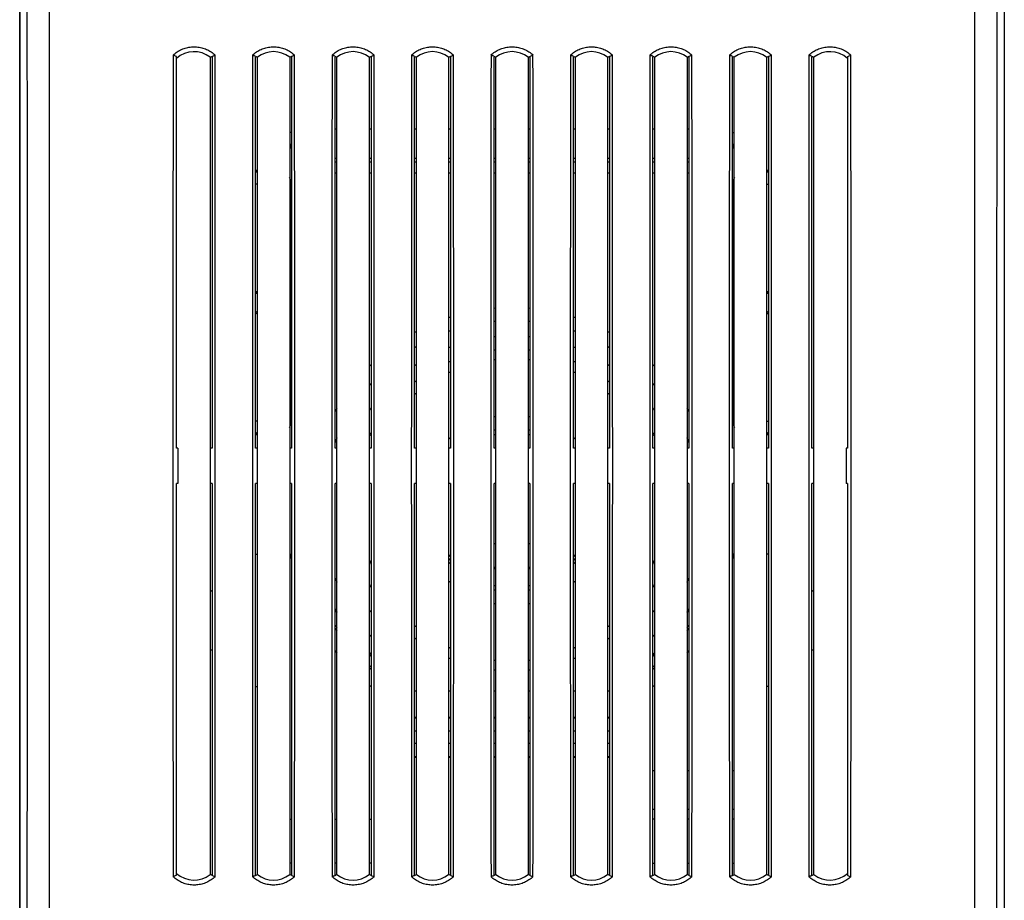
# Model space of a CAD drawing. Units: millimetres. Extents: x -80.7 to 11.2, y -24.5 to 46.9.
# Drawn here: x -11.2 to 11.2, y -9.8 to 10.1 of the extents above; entities that cross this region are included whole.
import ezdxf

# ---------------------------------------------------------------- set-up
doc = ezdxf.new("R2010")
doc.units = ezdxf.units.MM
doc.header["$LTSCALE"] = 30.734
doc.layers.get('0').update_dxf_attribs({"linetype": 'CONTINUOUS'})
for name, color, linetype in [('21814370', 7, 'CONTINUOUS'), ('COPY-PUBBLISH', 7, 'CONTINUOUS'), ('DRAFT', 7, 'CONTINUOUS'), ('RACCORDO', 7, 'CONTINUOUS'), ('SMUSSO', 7, 'CONTINUOUS')]:
    doc.layers.add(name, color=color, linetype=linetype)

msp = doc.modelspace()

# ---------------------------------------------------------------- linework, layer by layer
at = {"color": 250, "linetype": 'CONTINUOUS'}
for p, q in [((-3.965, 7.628), (-4.007, 7.628)), ((-3.193, 7.628), (-3.235, 7.628)), ((-2.165, 7.628), (-2.207, 7.628)), ((-1.393, 7.628), (-1.435, 7.628)), ((-0.365, 7.628), (-0.407, 7.628)), ((0.407, 7.628), (0.365, 7.628)), ((1.435, 7.628), (1.393, 7.628)), ((2.207, 7.628), (2.165, 7.628)), ((3.235, 7.628), (3.193, 7.628)), ((4.007, 7.628), (3.965, 7.628)), ((-4.993, 7.555), (-5.035, 7.555)), ((4.993, 7.555), (5.035, 7.555)), ((-3.965, 6.963), (-4.007, 6.963)), ((-3.193, 6.963), (-3.235, 6.963)), ((-2.165, 6.963), (-2.207, 6.963)), ((-1.393, 6.963), (-1.435, 6.963)), ((-0.365, 6.963), (-0.407, 6.963)), ((0.407, 6.963), (0.365, 6.963)), ((1.435, 6.963), (1.393, 6.963)), ((2.207, 6.963), (2.165, 6.963)), ((3.235, 6.963), (3.193, 6.963)), ((4.007, 6.963), (3.965, 6.963)), ((-4.007, 6.889), (-3.965, 6.889)), ((-3.235, 6.889), (-3.193, 6.889)), ((-2.207, 6.889), (-2.165, 6.889)), ((-1.435, 6.889), (-1.393, 6.889)), ((-0.407, 6.889), (-0.365, 6.889)), ((0.365, 6.889), (0.407, 6.889)), ((1.393, 6.889), (1.435, 6.889)), ((2.165, 6.889), (2.207, 6.889)), ((3.193, 6.889), (3.235, 6.889)), ((3.965, 6.889), (4.007, 6.889)), ((-4.007, 6.639), (-3.965, 6.639)), ((-3.235, 6.639), (-3.193, 6.639)), ((-2.207, 6.639), (-2.165, 6.639)), ((-1.435, 6.639), (-1.393, 6.639)), ((-0.407, 6.639), (-0.365, 6.639)), ((0.365, 6.639), (0.407, 6.639)), ((1.393, 6.639), (1.435, 6.639)), ((2.165, 6.639), (2.207, 6.639)), ((3.193, 6.639), (3.235, 6.639)), ((3.965, 6.639), (4.007, 6.639)), ((3.235, -7.781), (3.193, -7.781)), ((4.007, -7.781), (3.965, -7.781)), ((5.035, -7.781), (4.993, -7.781))]:
    msp.add_line(p, q, dxfattribs=at)
at = {"color": 7, "linetype": 'CONTINUOUS'}
for p, q in [((-5.807, -5), (-5.765, -5)), ((5.807, -5), (5.765, -5)), ((3.235, -6.91), (3.193, -6.91)), ((4.007, -6.91), (3.965, -6.91)), ((5.035, -6.91), (4.993, -6.91))]:
    msp.add_line(p, q, dxfattribs=at)
at = {"color": 250, "linetype": 'CONTINUOUS'}
for points in [[(-5.035, 7.318), (-5.018, 7.252), (-4.996, 7.186), (-4.993, 7.18)], [(4.993, 7.181), (4.996, 7.186), (5.019, 7.253), (5.035, 7.319)]]:
    msp.add_lwpolyline(points, dxfattribs=at)
at = {"color": 7, "linetype": 'CONTINUOUS'}
for radius, start, end in [(1.75, 102.0333, 103.443), (1.75, 76.557, 77.9667), (1.75, 214.8617, 217.2188), (1.75, 322.7812, 325.1383), (1.382, 252.8783, 254.6949), (1.382, 285.3051, 287.1217), (1.75, 256.557, 257.9667), (1.75, 282.0333, 283.443)]:
    msp.add_arc((0, -1), radius, start, end, dxfattribs=at)
at = {"layer": '21814370', "color": 7, "linetype": 'CONTINUOUS'}
for p, q in [((-11.15, -17.672), (-11.15, 17.672)), ((11.15, 17.672), (11.15, -17.672))]:
    msp.add_line(p, q, dxfattribs=at)
at = {"layer": '21814370', "color": 250, "linetype": 'CONTINUOUS'}
for radius, start, end in [(5.118, 191.2691, 192.638), (5.118, 347.362, 348.7309), (4.779, 213.0257, 213.9359), (4.818, 213.7252, 214.6136), (4.779, 326.0641, 326.9743), (4.818, 325.3864, 326.2748), (5.118, 218.4695, 219.216), (5.118, 320.784, 321.5305), (4.779, 227.3901, 228.0677), (4.818, 227.8099, 228.4798), (4.818, 311.5202, 312.1901), (4.779, 311.9323, 312.6099), (5.118, 230.7853, 231.3901), (5.118, 308.6099, 309.2147)]:
    msp.add_arc((0, -1), radius, start, end, dxfattribs=at)
at = {"layer": 'COPY-PUBBLISH', "color": 7, "linetype": 'CONTINUOUS'}
for p, q in [((-5.807, 6.697), (-5.765, 6.697)), ((5.765, 6.697), (5.807, 6.697)), ((-5.003, 1.003), (-5.003, 6.397)), ((5.003, 6.397), (5.003, 1.003)), ((-0.365, 3.573), (-0.407, 3.569)), ((0.407, 3.569), (0.365, 3.573)), ((-1.393, 3.372), (-1.435, 3.357)), ((1.435, 3.357), (1.393, 3.372)), ((-2.165, 3.045), (-2.207, 3.022)), ((2.207, 3.022), (2.165, 3.045)), ((-3.965, 1.308), (-4.007, 1.236)), ((4.007, 1.236), (3.965, 1.308)), ((-5.765, 0.703), (-5.807, 0.703)), ((5.807, 0.703), (5.765, 0.703)), ((-5.807, -2), (-5.765, -2)), ((-5.035, -2), (-4.993, -2)), ((5.035, -2), (4.993, -2)), ((5.807, -2), (5.765, -2)), ((-4.007, -3.238), (-3.965, -3.309)), ((3.965, -3.309), (4.007, -3.238)), ((-3.235, -4.255), (-3.224, -4.266)), ((-3.225, -4.266), (-3.193, -4.296)), ((3.225, -4.266), (3.193, -4.296)), ((3.224, -4.266), (3.235, -4.255)), ((-2.165, -5.103), (-2.207, -5.103)), ((-1.393, -5.103), (-1.435, -5.103)), ((-0.365, -5.103), (-0.407, -5.103)), ((0.407, -5.103), (0.365, -5.103)), ((1.435, -5.103), (1.393, -5.103)), ((2.207, -5.103), (2.165, -5.103)), ((-2.165, -5.703), (-2.207, -5.703)), ((-2.207, -5.708), (-2.165, -5.708)), ((-1.393, -5.703), (-1.435, -5.703)), ((-1.435, -5.708), (-1.393, -5.708)), ((-0.365, -5.703), (-0.407, -5.703)), ((-0.407, -5.708), (-0.365, -5.708)), ((0.407, -5.703), (0.365, -5.703)), ((0.365, -5.708), (0.407, -5.708)), ((1.435, -5.703), (1.393, -5.703)), ((1.393, -5.708), (1.435, -5.708)), ((2.207, -5.703), (2.165, -5.703)), ((2.165, -5.708), (2.207, -5.708)), ((-2.165, -6.592), (-2.207, -6.592)), ((-2.207, -6.6), (-2.165, -6.6)), ((-1.393, -6.592), (-1.435, -6.592)), ((-1.435, -6.6), (-1.393, -6.6)), ((-0.365, -6.592), (-0.407, -6.592)), ((-0.407, -6.6), (-0.365, -6.6)), ((0.407, -6.592), (0.365, -6.592)), ((0.365, -6.6), (0.407, -6.6)), ((1.435, -6.592), (1.393, -6.592)), ((1.393, -6.6), (1.435, -6.6)), ((2.207, -6.592), (2.165, -6.592)), ((2.165, -6.6), (2.207, -6.6)), ((-5.035, -8), (-4.993, -8)), ((-4.007, -8), (-3.965, -8)), ((-3.235, -8), (-3.193, -8)), ((3.235, -8), (3.193, -8)), ((4.007, -8), (3.965, -8)), ((5.035, -8), (4.993, -8)), ((-4.993, -9), (-5.035, -9)), ((-3.965, -9), (-4.007, -9)), ((-3.193, -9), (-3.235, -9)), ((3.193, -9), (3.235, -9)), ((3.965, -9), (4.007, -9)), ((4.993, -9), (5.035, -9))]:
    msp.add_line(p, q, dxfattribs=at)
at = {"layer": 'COPY-PUBBLISH', "color": 250, "linetype": 'CONTINUOUS'}
for p, q in [((-5.765, 6.386), (-5.807, 6.386)), ((5.765, 6.386), (5.807, 6.386)), ((-5.765, 1.014), (-5.807, 1.014)), ((5.765, 1.014), (5.807, 1.014)), ((-3.193, -4.234), (-3.224, -4.266)), ((3.193, -4.234), (3.224, -4.266)), ((-2.165, -6.292), (-2.207, -6.292)), ((-1.393, -6.292), (-1.435, -6.292)), ((-0.365, -6.292), (-0.407, -6.292)), ((0.407, -6.292), (0.365, -6.292)), ((1.435, -6.292), (1.393, -6.292)), ((2.207, -6.292), (2.165, -6.292))]:
    msp.add_line(p, q, dxfattribs=at)
at = {"layer": 'COPY-PUBBLISH', "color": 7, "linetype": 'CONTINUOUS'}
for points in [[(-5.807, 6.666), (-5.799, 6.663), (-5.765, 6.646)], [(5.765, 6.646), (5.799, 6.663), (5.807, 6.666)], [(-3.193, 2.295), (-3.214, 2.276), (-3.235, 2.254)], [(3.235, 2.254), (3.214, 2.276), (3.193, 2.295)], [(-5.765, 0.754), (-5.799, 0.737), (-5.807, 0.734)], [(5.807, 0.734), (5.799, 0.737), (5.765, 0.754)], [(-3.225, -4.266), (-3.197, -4.292), (-3.193, -4.294)], [(3.193, -4.294), (3.198, -4.291), (3.225, -4.266)]]:
    msp.add_lwpolyline(points, dxfattribs=at)
at = {"layer": 'COPY-PUBBLISH', "color": 250, "linetype": 'CONTINUOUS'}
for radius, start, end in [(4.29, 94.8784, 95.4394), (4.29, 84.5606, 85.1222), (4.29, 108.96, 109.5566), (3.942, 95.3089, 95.9203), (3.942, 84.0796, 84.6908), (4.29, 70.443, 71.0392), (4.29, 120.3231, 120.9712), (3.942, 110.7076, 111.3634), (3.942, 68.6367, 69.2927), (4.29, 59.0298, 59.6771), (3.642, 95.7489, 96.4108), (3.642, 83.5879, 84.2502), (3.942, 123.3226, 124.045), (3.642, 112.4994, 113.2086), (3.642, 66.7799, 67.4972), (3.942, 55.9543, 56.677), (4.29, 138.1256, 138.9707), (3.642, 126.4653, 127.3028), (3.642, 52.6899, 53.5189), (4.29, 41.0264, 41.8767), (3.942, 144.1443, 145.1849), (2.15, 99.7739, 100.9085), (2.15, 79.0914, 80.2259), (3.942, 34.8142, 35.8557), (3.642, 151.2967, 152.6677), (3.642, 27.2997, 28.7048), (4.29, 157.6112, 159.1064), (2.15, 130.4066, 131.9134), (2.15, 48.0867, 49.594), (4.29, 20.8869, 22.3917), (4.29, 200.8509, 202.4236), (3.642, 207.3152, 208.7424), (2.15, 228.0867, 229.594), (2.15, 310.4066, 311.9134), (3.642, 331.2875, 332.6825), (4.29, 337.5816, 339.1441), (2.15, 259.0914, 260.2259), (2.15, 279.7739, 280.9085), (3.942, 214.8331, 215.8611), (3.942, 324.1382, 325.1661), (4.29, 221.0339, 221.8931), (4.29, 318.1108, 318.9724)]:
    msp.add_arc((0, -1), radius, start, end, dxfattribs=at)
at = {"layer": 'COPY-PUBBLISH', "color": 7, "linetype": 'CONTINUOUS'}
for radius, start, end in [(3.422, 96.124, 96.8285), (3.422, 83.1715, 83.876), (3.422, 114.0382, 114.8095), (3.422, 65.1905, 65.9618), (3.422, 129.2688, 130.1774), (3.422, 49.8226, 50.7312), (1.85, 101.374, 102.702), (1.85, 77.298, 78.626), (3.422, 198.9853, 200.9838), (1.85, 219.0833, 221.1088), (1.85, 318.8915, 320.9164), (3.422, 339.0162, 341.0147), (1.85, 257.298, 258.626), (1.85, 281.374, 282.702), (4.6, 209.3927, 210.4341), (4.6, 329.5659, 330.6073), (3.422, 229.8226, 230.7312), (3.422, 309.2688, 310.1774), (3.642, 232.7033, 233.5179), (3.642, 306.4821, 307.2967), (3.422, 245.1905, 245.9618), (3.422, 294.0382, 294.8095), (4.6, 225.2888, 226.0142), (3.642, 246.783, 247.504), (3.422, 263.1715, 263.876), (3.422, 276.124, 276.8285), (3.642, 292.496, 293.217), (4.6, 313.9858, 314.7112), (3.642, 263.5845, 264.2467), (3.642, 275.7533, 276.4155)]:
    msp.add_arc((0, -1), radius, start, end, dxfattribs=at)
for centre, major_axis, start_param, end_param in [((-5.903, 6.397), (0.212, 0.212), 0.307487, 0.459691), ((-5.303, 6.397), (-0.212, -0.212), 2.356233, 2.826622), ((5.303, 6.397), (0.212, -0.212), 3.456564, 3.926953), ((5.903, 6.397), (0.212, -0.212), 2.681901, 2.834106), ((-5.303, 1.003), (-0.212, 0.212), 3.456564, 3.926953), ((5.303, 1.003), (0.212, 0.212), 2.356233, 2.826622), ((-5.903, 1.003), (-0.212, 0.212), -3.601284, -3.534277), ((-5.903, 1.003), (0.212, -0.212), -0.392684, -0.307487), ((5.903, 1.003), (0.212, 0.212), -2.834106, -2.681901)]:
    msp.add_ellipse(centre, major_axis=major_axis, ratio=0.999924, start_param=start_param, end_param=end_param, dxfattribs=at)
at = {"layer": 'DRAFT', "color": 7, "linetype": 'CONTINUOUS'}
for p, q in [((-7.658, 9.3), (-7.675, 9.308)), ((-7.64, 9.292), (-7.658, 9.3)), ((-7.622, 9.284), (-7.64, 9.292)), ((-7.605, 9.276), (-7.622, 9.284)), ((-7.596, 9.272), (-7.605, 9.276)), ((-7.596, 0.4), (-7.596, 9.272)), ((-6.821, 9.264), (-6.835, 9.257)), ((-6.835, 9.257), (-6.835, -9.257)), ((-6.807, 9.27), (-6.821, 9.264)), ((-6.793, 9.277), (-6.807, 9.27)), ((-6.793, 9.277), (-6.778, 9.284)), ((-6.793, 9.277), (-6.793, 0.4)), ((-6.778, 9.284), (-6.763, 9.291)), ((-6.763, 9.291), (-6.748, 9.297)), ((-5.86, 9.301), (-5.875, 9.308)), ((-5.845, 9.294), (-5.86, 9.301)), ((-5.829, 9.287), (-5.845, 9.294)), ((-5.814, 9.28), (-5.829, 9.287)), ((-5.814, 9.28), (-5.797, 9.272)), ((-5.807, 0.4), (-5.807, 9.277)), ((-5.797, 9.272), (-5.783, 9.266)), ((-5.765, -9.257), (-5.765, 9.257)), ((-5.021, 9.264), (-5.035, 9.257)), ((-5.035, 9.257), (-5.035, -9.257)), ((-5.007, 9.27), (-5.021, 9.264)), ((-4.993, 9.277), (-5.007, 9.27)), ((-4.993, 9.277), (-4.978, 9.284)), ((-4.993, 9.277), (-4.993, 0.4)), ((-4.978, 9.284), (-4.963, 9.291)), ((-4.963, 9.291), (-4.948, 9.297)), ((-4.06, 9.301), (-4.075, 9.308)), ((-4.045, 9.294), (-4.06, 9.301)), ((-4.029, 9.287), (-4.045, 9.294)), ((-4.014, 9.28), (-4.029, 9.287)), ((-4.014, 9.28), (-3.997, 9.272)), ((-4.007, 0.4), (-4.007, 9.277)), ((-3.997, 9.272), (-3.983, 9.266)), ((-3.965, -9.257), (-3.965, 9.257)), ((-3.221, 9.264), (-3.235, 9.257)), ((-3.235, 9.257), (-3.235, -9.257)), ((-3.207, 9.27), (-3.221, 9.264)), ((-3.193, 9.277), (-3.207, 9.27)), ((-3.193, 9.277), (-3.178, 9.284)), ((-3.193, 9.277), (-3.193, 0.4)), ((-3.178, 9.284), (-3.163, 9.291)), ((-3.163, 9.291), (-3.148, 9.297)), ((-2.26, 9.301), (-2.275, 9.308)), ((-2.245, 9.294), (-2.26, 9.301)), ((-2.229, 9.287), (-2.245, 9.294)), ((-2.214, 9.28), (-2.229, 9.287)), ((-2.214, 9.28), (-2.197, 9.272)), ((-2.207, 0.4), (-2.207, 9.277)), ((-2.197, 9.272), (-2.183, 9.266)), ((-2.165, -9.257), (-2.165, 9.257)), ((-1.421, 9.264), (-1.435, 9.257)), ((-1.435, 9.257), (-1.435, -9.257)), ((-1.407, 9.27), (-1.421, 9.264)), ((-1.393, 9.277), (-1.407, 9.27)), ((-1.393, 9.277), (-1.378, 9.284)), ((-1.393, 9.277), (-1.393, 0.4)), ((-1.378, 9.284), (-1.363, 9.291)), ((-1.363, 9.291), (-1.348, 9.297)), ((-0.46, 9.301), (-0.475, 9.308)), ((-0.445, 9.294), (-0.46, 9.301)), ((-0.429, 9.287), (-0.445, 9.294)), ((-0.414, 9.28), (-0.429, 9.287)), ((-0.414, 9.28), (-0.397, 9.272)), ((-0.407, 0.4), (-0.407, 9.277)), ((-0.397, 9.272), (-0.383, 9.266)), ((-0.365, -9.257), (-0.365, 9.257)), ((0.379, 9.264), (0.365, 9.257)), ((0.365, 9.257), (0.365, -9.257)), ((0.393, 9.27), (0.379, 9.264)), ((0.407, 9.277), (0.393, 9.27)), ((0.407, 9.277), (0.422, 9.284)), ((0.407, 9.277), (0.407, 0.4)), ((0.422, 9.284), (0.437, 9.291)), ((0.437, 9.291), (0.452, 9.297)), ((1.34, 9.301), (1.325, 9.308)), ((1.355, 9.294), (1.34, 9.301)), ((1.371, 9.287), (1.355, 9.294)), ((1.386, 9.28), (1.371, 9.287)), ((1.386, 9.28), (1.403, 9.272)), ((1.393, 0.4), (1.393, 9.277)), ((1.403, 9.272), (1.417, 9.266)), ((1.435, -9.257), (1.435, 9.257)), ((2.179, 9.264), (2.165, 9.257)), ((2.165, 9.257), (2.165, -9.257)), ((2.193, 9.27), (2.179, 9.264)), ((2.207, 9.277), (2.193, 9.27)), ((2.207, 9.277), (2.222, 9.284)), ((2.207, 9.277), (2.207, 0.4)), ((2.222, 9.284), (2.237, 9.291)), ((2.237, 9.291), (2.252, 9.297)), ((3.14, 9.301), (3.125, 9.308)), ((3.155, 9.294), (3.14, 9.301)), ((3.171, 9.287), (3.155, 9.294)), ((3.186, 9.28), (3.171, 9.287)), ((3.186, 9.28), (3.203, 9.272)), ((3.193, 0.4), (3.193, 9.277)), ((3.203, 9.272), (3.217, 9.266)), ((3.235, -9.257), (3.235, 9.257)), ((3.979, 9.264), (3.965, 9.257)), ((3.965, 9.257), (3.965, -9.257)), ((3.993, 9.27), (3.979, 9.264)), ((4.007, 9.277), (3.993, 9.27)), ((4.007, 9.277), (4.022, 9.284)), ((4.007, 9.277), (4.007, 0.4)), ((4.022, 9.284), (4.037, 9.291)), ((4.037, 9.291), (4.052, 9.297)), ((4.94, 9.301), (4.925, 9.308)), ((4.955, 9.294), (4.94, 9.301)), ((4.971, 9.287), (4.955, 9.294)), ((4.986, 9.28), (4.971, 9.287)), ((4.986, 9.28), (5.003, 9.272)), ((4.993, 0.4), (4.993, 9.277)), ((5.003, 9.272), (5.017, 9.266)), ((5.035, -9.257), (5.035, 9.257)), ((5.779, 9.264), (5.765, 9.257)), ((5.765, 9.257), (5.765, -9.257)), ((5.793, 9.27), (5.779, 9.264)), ((5.807, 9.277), (5.793, 9.27)), ((5.807, 9.277), (5.822, 9.284)), ((5.807, 9.277), (5.807, 0.4)), ((5.822, 9.284), (5.837, 9.291)), ((5.837, 9.291), (5.852, 9.297)), ((6.74, 9.301), (6.725, 9.308)), ((6.755, 9.294), (6.74, 9.301)), ((6.771, 9.287), (6.755, 9.294)), ((6.786, 9.28), (6.771, 9.287)), ((6.786, 9.28), (6.803, 9.272)), ((6.793, 0.4), (6.793, 9.277)), ((6.803, 9.272), (6.817, 9.266)), ((6.835, -9.257), (6.835, 9.257)), ((7.596, 9.272), (7.605, 9.276)), ((7.596, 9.272), (7.596, 0.4)), ((7.605, 9.276), (7.622, 9.284)), ((7.622, 9.284), (7.64, 9.292)), ((7.64, 9.292), (7.658, 9.3)), ((7.658, 9.3), (7.675, 9.308)), ((-7.565, 0.4), (-7.596, 0.4)), ((-7.565, 0.4), (-7.565, -0.4)), ((-6.793, 0.4), (-6.835, 0.4)), ((-5.765, 0.4), (-5.807, 0.4)), ((-4.993, 0.4), (-5.035, 0.4)), ((-3.965, 0.4), (-4.007, 0.4)), ((-3.193, 0.4), (-3.235, 0.4)), ((-2.165, 0.4), (-2.207, 0.4)), ((-1.393, 0.4), (-1.435, 0.4)), ((-0.365, 0.4), (-0.407, 0.4)), ((0.407, 0.4), (0.365, 0.4)), ((1.435, 0.4), (1.393, 0.4)), ((2.207, 0.4), (2.165, 0.4)), ((3.235, 0.4), (3.193, 0.4)), ((4.007, 0.4), (3.965, 0.4)), ((5.035, 0.4), (4.993, 0.4)), ((5.807, 0.4), (5.765, 0.4)), ((6.835, 0.4), (6.793, 0.4)), ((7.596, 0.4), (7.565, 0.4)), ((7.565, 0.4), (7.565, -0.4)), ((-7.596, -9.272), (-7.596, -0.4)), ((-7.565, -0.4), (-7.596, -0.4)), ((-6.793, -0.4), (-6.835, -0.4)), ((-6.793, -0.4), (-6.793, -9.277)), ((-5.807, -9.277), (-5.807, -0.4)), ((-5.765, -0.4), (-5.807, -0.4)), ((-4.993, -0.4), (-5.035, -0.4)), ((-4.993, -0.4), (-4.993, -9.277)), ((-4.007, -9.277), (-4.007, -0.4)), ((-3.965, -0.4), (-4.007, -0.4)), ((-3.193, -0.4), (-3.235, -0.4)), ((-3.193, -0.4), (-3.193, -9.277)), ((-2.207, -9.277), (-2.207, -0.4)), ((-2.165, -0.4), (-2.207, -0.4)), ((-1.393, -0.4), (-1.435, -0.4)), ((-1.393, -0.4), (-1.393, -9.277)), ((-0.407, -9.277), (-0.407, -0.4)), ((-0.365, -0.4), (-0.407, -0.4)), ((0.407, -0.4), (0.365, -0.4)), ((0.407, -0.4), (0.407, -9.277)), ((1.435, -0.4), (1.393, -0.4)), ((1.393, -9.277), (1.393, -0.4)), ((2.207, -0.4), (2.165, -0.4)), ((2.207, -0.4), (2.207, -9.277)), ((3.235, -0.4), (3.193, -0.4)), ((3.193, -9.277), (3.193, -0.4)), ((4.007, -0.4), (3.965, -0.4)), ((4.007, -0.4), (4.007, -9.277)), ((5.035, -0.4), (4.993, -0.4)), ((4.993, -9.277), (4.993, -0.4)), ((5.807, -0.4), (5.765, -0.4)), ((5.807, -0.4), (5.807, -9.277)), ((6.835, -0.4), (6.793, -0.4)), ((6.793, -9.277), (6.793, -0.4)), ((7.596, -0.4), (7.565, -0.4)), ((7.596, -0.4), (7.596, -9.272)), ((-7.631, -9.288), (-7.649, -9.296)), ((-7.613, -9.28), (-7.631, -9.288)), ((-7.596, -9.272), (-7.613, -9.28)), ((-6.803, -9.272), (-6.817, -9.266)), ((-6.786, -9.28), (-6.803, -9.272)), ((-6.786, -9.28), (-6.771, -9.287)), ((-6.771, -9.287), (-6.755, -9.294)), ((-6.755, -9.294), (-6.74, -9.301)), ((-6.74, -9.301), (-6.725, -9.308)), ((-5.837, -9.291), (-5.852, -9.297)), ((-5.822, -9.284), (-5.837, -9.291)), ((-5.807, -9.277), (-5.822, -9.284)), ((-5.807, -9.277), (-5.793, -9.27)), ((-5.793, -9.27), (-5.779, -9.264)), ((-5.779, -9.264), (-5.765, -9.257)), ((-5.003, -9.272), (-5.017, -9.266)), ((-4.986, -9.28), (-5.003, -9.272)), ((-4.986, -9.28), (-4.971, -9.287)), ((-4.971, -9.287), (-4.955, -9.294)), ((-4.955, -9.294), (-4.94, -9.301)), ((-4.94, -9.301), (-4.925, -9.308)), ((-4.037, -9.291), (-4.052, -9.297)), ((-4.022, -9.284), (-4.037, -9.291)), ((-4.007, -9.277), (-4.022, -9.284)), ((-4.007, -9.277), (-3.993, -9.27)), ((-3.993, -9.27), (-3.979, -9.264)), ((-3.979, -9.264), (-3.965, -9.257)), ((-3.203, -9.272), (-3.217, -9.266)), ((-3.186, -9.28), (-3.203, -9.272)), ((-3.186, -9.28), (-3.171, -9.287)), ((-3.171, -9.287), (-3.155, -9.294)), ((-3.155, -9.294), (-3.14, -9.301)), ((-3.14, -9.301), (-3.125, -9.308)), ((-2.26, -9.301), (-2.275, -9.308)), ((-2.245, -9.294), (-2.26, -9.301)), ((-2.229, -9.287), (-2.245, -9.294)), ((-2.207, -9.277), (-2.193, -9.27)), ((-2.193, -9.27), (-2.179, -9.264)), ((-2.179, -9.264), (-2.165, -9.257)), ((-1.403, -9.272), (-1.417, -9.266)), ((-1.386, -9.28), (-1.403, -9.272)), ((-1.386, -9.28), (-1.371, -9.287)), ((-1.371, -9.287), (-1.355, -9.294)), ((-1.355, -9.294), (-1.34, -9.301)), ((-1.34, -9.301), (-1.325, -9.308)), ((-0.437, -9.291), (-0.452, -9.297)), ((-0.422, -9.284), (-0.437, -9.291)), ((-0.407, -9.277), (-0.422, -9.284)), ((-0.407, -9.277), (-0.393, -9.27)), ((-0.393, -9.27), (-0.379, -9.264)), ((-0.379, -9.264), (-0.365, -9.257)), ((0.397, -9.272), (0.383, -9.266)), ((0.414, -9.28), (0.397, -9.272)), ((0.414, -9.28), (0.429, -9.287)), ((0.429, -9.287), (0.445, -9.294)), ((0.445, -9.294), (0.46, -9.301)), ((0.46, -9.301), (0.475, -9.308)), ((1.363, -9.291), (1.348, -9.297)), ((1.378, -9.284), (1.363, -9.291)), ((1.393, -9.277), (1.378, -9.284)), ((1.393, -9.277), (1.407, -9.27)), ((1.407, -9.27), (1.421, -9.264)), ((1.421, -9.264), (1.435, -9.257)), ((2.197, -9.272), (2.183, -9.266)), ((2.214, -9.28), (2.197, -9.272)), ((2.214, -9.28), (2.229, -9.287)), ((2.229, -9.287), (2.245, -9.294)), ((2.245, -9.294), (2.26, -9.301)), ((2.26, -9.301), (2.275, -9.308)), ((3.163, -9.291), (3.148, -9.297)), ((3.178, -9.284), (3.163, -9.291)), ((3.193, -9.277), (3.178, -9.284)), ((3.193, -9.277), (3.207, -9.27)), ((3.207, -9.27), (3.221, -9.264)), ((3.221, -9.264), (3.235, -9.257)), ((3.997, -9.272), (3.983, -9.266)), ((4.014, -9.28), (3.997, -9.272)), ((4.014, -9.28), (4.029, -9.287)), ((4.029, -9.287), (4.045, -9.294)), ((4.045, -9.294), (4.06, -9.301)), ((4.06, -9.301), (4.075, -9.308)), ((4.963, -9.291), (4.948, -9.297)), ((4.978, -9.284), (4.963, -9.291)), ((4.993, -9.277), (4.978, -9.284)), ((4.993, -9.277), (5.007, -9.27)), ((5.007, -9.27), (5.021, -9.264)), ((5.021, -9.264), (5.035, -9.257)), ((5.797, -9.272), (5.783, -9.266)), ((5.814, -9.28), (5.797, -9.272)), ((5.814, -9.28), (5.829, -9.287)), ((5.829, -9.287), (5.845, -9.294)), ((5.845, -9.294), (5.86, -9.301)), ((5.86, -9.301), (5.875, -9.308)), ((6.763, -9.291), (6.748, -9.297)), ((6.778, -9.284), (6.763, -9.291)), ((6.793, -9.277), (6.778, -9.284)), ((6.793, -9.277), (6.807, -9.27)), ((6.807, -9.27), (6.821, -9.264)), ((6.821, -9.264), (6.835, -9.257)), ((7.596, -9.272), (7.605, -9.276)), ((7.605, -9.276), (7.622, -9.284)), ((7.622, -9.284), (7.64, -9.292)), ((7.64, -9.292), (7.658, -9.3)), ((7.658, -9.3), (7.675, -9.308))]:
    msp.add_line(p, q, dxfattribs=at)
for points in [[(-7.675, 9.308), (-7.654, 9.327), (-7.631, 9.345), (-7.608, 9.363), (-7.584, 9.38), (-7.56, 9.395), (-7.534, 9.41), (-7.509, 9.423), (-7.482, 9.435), (-7.456, 9.447), (-7.428, 9.457), (-7.401, 9.466), (-7.373, 9.474), (-7.344, 9.48), (-7.316, 9.486), (-7.287, 9.49), (-7.258, 9.493), (-7.229, 9.495), (-7.2, 9.495), (-7.171, 9.495), (-7.142, 9.493), (-7.113, 9.49), (-7.084, 9.486), (-7.056, 9.48), (-7.027, 9.474), (-6.999, 9.466), (-6.972, 9.457), (-6.944, 9.447), (-6.918, 9.435), (-6.891, 9.423), (-6.866, 9.41), (-6.84, 9.395), (-6.816, 9.38), (-6.792, 9.363), (-6.769, 9.345), (-6.746, 9.327), (-6.725, 9.308)], [(-5.875, 9.308), (-5.854, 9.327), (-5.831, 9.345), (-5.808, 9.363), (-5.784, 9.38), (-5.76, 9.395), (-5.734, 9.41), (-5.709, 9.423), (-5.682, 9.435), (-5.656, 9.447), (-5.628, 9.457), (-5.601, 9.466), (-5.573, 9.474), (-5.544, 9.48), (-5.516, 9.486), (-5.487, 9.49), (-5.458, 9.493), (-5.429, 9.495), (-5.4, 9.495), (-5.371, 9.495), (-5.342, 9.493), (-5.313, 9.49), (-5.284, 9.486), (-5.256, 9.48), (-5.227, 9.474), (-5.199, 9.466), (-5.172, 9.457), (-5.144, 9.447), (-5.118, 9.435), (-5.091, 9.423), (-5.066, 9.41), (-5.04, 9.395), (-5.016, 9.38), (-4.992, 9.363), (-4.969, 9.345), (-4.946, 9.327), (-4.925, 9.308)], [(-4.075, 9.308), (-4.054, 9.327), (-4.031, 9.345), (-4.008, 9.363), (-3.984, 9.38), (-3.96, 9.395), (-3.934, 9.41), (-3.909, 9.423), (-3.882, 9.435), (-3.856, 9.447), (-3.828, 9.457), (-3.801, 9.466), (-3.773, 9.474), (-3.744, 9.48), (-3.716, 9.486), (-3.687, 9.49), (-3.658, 9.493), (-3.629, 9.495), (-3.6, 9.495), (-3.571, 9.495), (-3.542, 9.493), (-3.513, 9.49), (-3.484, 9.486), (-3.456, 9.48), (-3.427, 9.474), (-3.399, 9.466), (-3.372, 9.457), (-3.344, 9.447), (-3.318, 9.435), (-3.291, 9.423), (-3.266, 9.41), (-3.24, 9.395), (-3.216, 9.38), (-3.192, 9.363), (-3.169, 9.345), (-3.146, 9.327), (-3.125, 9.308)], [(-2.275, 9.308), (-2.254, 9.327), (-2.231, 9.345), (-2.208, 9.363), (-2.184, 9.38), (-2.16, 9.395), (-2.134, 9.41), (-2.109, 9.423), (-2.082, 9.435), (-2.056, 9.447), (-2.028, 9.457), (-2.001, 9.466), (-1.973, 9.474), (-1.944, 9.48), (-1.916, 9.486), (-1.887, 9.49), (-1.858, 9.493), (-1.829, 9.495), (-1.8, 9.495), (-1.771, 9.495), (-1.742, 9.493), (-1.713, 9.49), (-1.684, 9.486), (-1.656, 9.48), (-1.627, 9.474), (-1.599, 9.466), (-1.572, 9.457), (-1.544, 9.447), (-1.518, 9.435), (-1.491, 9.423), (-1.466, 9.41), (-1.44, 9.395), (-1.416, 9.38), (-1.392, 9.363), (-1.369, 9.345), (-1.346, 9.327), (-1.325, 9.308)], [(-0.475, 9.308), (-0.454, 9.327), (-0.431, 9.345), (-0.408, 9.363), (-0.384, 9.38), (-0.36, 9.395), (-0.334, 9.41), (-0.309, 9.423), (-0.282, 9.435), (-0.256, 9.447), (-0.228, 9.457), (-0.201, 9.466), (-0.173, 9.474), (-0.144, 9.48), (-0.116, 9.486), (-0.087, 9.49), (-0.058, 9.493), (-0.029, 9.495), (0, 9.495), (0.029, 9.495), (0.058, 9.493), (0.087, 9.49), (0.116, 9.486), (0.144, 9.48), (0.173, 9.474), (0.201, 9.466), (0.228, 9.457), (0.256, 9.447), (0.282, 9.435), (0.309, 9.423), (0.334, 9.41), (0.36, 9.395), (0.384, 9.38), (0.408, 9.363), (0.431, 9.345), (0.454, 9.327), (0.475, 9.308)], [(1.325, 9.308), (1.346, 9.327), (1.369, 9.345), (1.392, 9.363), (1.416, 9.38), (1.44, 9.395), (1.466, 9.41), (1.491, 9.423), (1.518, 9.435), (1.544, 9.447), (1.572, 9.457), (1.599, 9.466), (1.627, 9.474), (1.656, 9.48), (1.684, 9.486), (1.713, 9.49), (1.742, 9.493), (1.771, 9.495), (1.8, 9.495), (1.829, 9.495), (1.858, 9.493), (1.887, 9.49), (1.916, 9.486), (1.944, 9.48), (1.973, 9.474), (2.001, 9.466), (2.028, 9.457), (2.056, 9.447), (2.082, 9.435), (2.109, 9.423), (2.134, 9.41), (2.16, 9.395), (2.184, 9.38), (2.208, 9.363), (2.231, 9.345), (2.254, 9.327), (2.275, 9.308)], [(3.125, 9.308), (3.146, 9.327), (3.169, 9.345), (3.192, 9.363), (3.216, 9.38), (3.24, 9.395), (3.266, 9.41), (3.291, 9.423), (3.318, 9.435), (3.344, 9.447), (3.372, 9.457), (3.399, 9.466), (3.427, 9.474), (3.456, 9.48), (3.484, 9.486), (3.513, 9.49), (3.542, 9.493), (3.571, 9.495), (3.6, 9.495), (3.629, 9.495), (3.658, 9.493), (3.687, 9.49), (3.716, 9.486), (3.744, 9.48), (3.773, 9.474), (3.801, 9.466), (3.828, 9.457), (3.856, 9.447), (3.882, 9.435), (3.909, 9.423), (3.934, 9.41), (3.96, 9.395), (3.984, 9.38), (4.008, 9.363), (4.031, 9.345), (4.054, 9.327), (4.075, 9.308)], [(4.925, 9.308), (4.946, 9.327), (4.969, 9.345), (4.992, 9.363), (5.016, 9.38), (5.04, 9.395), (5.066, 9.41), (5.091, 9.423), (5.118, 9.435), (5.144, 9.447), (5.172, 9.457), (5.199, 9.466), (5.227, 9.474), (5.256, 9.48), (5.284, 9.486), (5.313, 9.49), (5.342, 9.493), (5.371, 9.495), (5.4, 9.495), (5.429, 9.495), (5.458, 9.493), (5.487, 9.49), (5.516, 9.486), (5.544, 9.48), (5.573, 9.474), (5.601, 9.466), (5.628, 9.457), (5.656, 9.447), (5.682, 9.435), (5.709, 9.423), (5.734, 9.41), (5.76, 9.395), (5.784, 9.38), (5.808, 9.363), (5.831, 9.345), (5.854, 9.327), (5.875, 9.308)], [(6.725, 9.308), (6.746, 9.327), (6.769, 9.345), (6.792, 9.363), (6.816, 9.38), (6.84, 9.395), (6.866, 9.41), (6.891, 9.423), (6.918, 9.435), (6.944, 9.447), (6.972, 9.457), (6.999, 9.466), (7.027, 9.474), (7.056, 9.48), (7.084, 9.486), (7.113, 9.49), (7.142, 9.493), (7.171, 9.495), (7.2, 9.495), (7.229, 9.495), (7.258, 9.493), (7.287, 9.49), (7.316, 9.486), (7.344, 9.48), (7.373, 9.474), (7.401, 9.466), (7.428, 9.457), (7.456, 9.447), (7.482, 9.435), (7.509, 9.423), (7.534, 9.41), (7.56, 9.395), (7.584, 9.38), (7.608, 9.363), (7.631, 9.345), (7.654, 9.327), (7.675, 9.308)], [(-6.748, 9.297), (-6.732, 9.304), (-6.725, 9.308)], [(-5.783, 9.266), (-5.769, 9.259), (-5.765, 9.257)], [(-4.948, 9.297), (-4.932, 9.304), (-4.925, 9.308)], [(-3.983, 9.266), (-3.969, 9.259), (-3.965, 9.257)], [(-3.148, 9.297), (-3.132, 9.304), (-3.125, 9.308)], [(-2.183, 9.266), (-2.169, 9.259), (-2.165, 9.257)], [(-1.348, 9.297), (-1.332, 9.304), (-1.325, 9.308)], [(-0.383, 9.266), (-0.369, 9.259), (-0.365, 9.257)], [(0.452, 9.297), (0.468, 9.304), (0.475, 9.308)], [(1.417, 9.266), (1.431, 9.259), (1.435, 9.257)], [(2.252, 9.297), (2.268, 9.304), (2.275, 9.308)], [(3.217, 9.266), (3.231, 9.259), (3.235, 9.257)], [(4.052, 9.297), (4.068, 9.304), (4.075, 9.308)], [(5.017, 9.266), (5.031, 9.259), (5.035, 9.257)], [(5.852, 9.297), (5.868, 9.304), (5.875, 9.308)], [(6.817, 9.266), (6.831, 9.259), (6.835, 9.257)], [(-7.649, -9.296), (-7.666, -9.304), (-7.675, -9.308)], [(-6.725, -9.308), (-6.746, -9.327), (-6.769, -9.345), (-6.792, -9.363), (-6.816, -9.38), (-6.84, -9.395), (-6.866, -9.41), (-6.891, -9.423), (-6.918, -9.435), (-6.944, -9.447), (-6.972, -9.457), (-6.999, -9.466), (-7.027, -9.474), (-7.056, -9.48), (-7.084, -9.486), (-7.113, -9.49), (-7.142, -9.493), (-7.171, -9.495), (-7.2, -9.495), (-7.229, -9.495), (-7.258, -9.493), (-7.287, -9.49), (-7.316, -9.486), (-7.344, -9.48), (-7.373, -9.474), (-7.401, -9.466), (-7.428, -9.457), (-7.456, -9.447), (-7.482, -9.435), (-7.509, -9.423), (-7.534, -9.41), (-7.56, -9.395), (-7.584, -9.38), (-7.608, -9.363), (-7.631, -9.345), (-7.654, -9.327), (-7.675, -9.308)], [(-6.817, -9.266), (-6.831, -9.259), (-6.835, -9.257)], [(-5.852, -9.297), (-5.868, -9.304), (-5.875, -9.308)], [(-4.925, -9.308), (-4.946, -9.327), (-4.969, -9.345), (-4.992, -9.363), (-5.016, -9.38), (-5.04, -9.395), (-5.066, -9.41), (-5.091, -9.423), (-5.118, -9.435), (-5.144, -9.447), (-5.172, -9.457), (-5.199, -9.466), (-5.227, -9.474), (-5.256, -9.48), (-5.284, -9.486), (-5.313, -9.49), (-5.342, -9.493), (-5.371, -9.495), (-5.4, -9.495), (-5.429, -9.495), (-5.458, -9.493), (-5.487, -9.49), (-5.516, -9.486), (-5.544, -9.48), (-5.573, -9.474), (-5.601, -9.466), (-5.628, -9.457), (-5.656, -9.447), (-5.682, -9.435), (-5.709, -9.423), (-5.734, -9.41), (-5.76, -9.395), (-5.784, -9.38), (-5.808, -9.363), (-5.831, -9.345), (-5.854, -9.327), (-5.875, -9.308)], [(-5.017, -9.266), (-5.031, -9.259), (-5.035, -9.257)], [(-4.052, -9.297), (-4.068, -9.304), (-4.075, -9.308)], [(-3.125, -9.308), (-3.146, -9.327), (-3.169, -9.345), (-3.192, -9.363), (-3.216, -9.38), (-3.24, -9.395), (-3.266, -9.41), (-3.291, -9.423), (-3.318, -9.435), (-3.344, -9.447), (-3.372, -9.457), (-3.399, -9.466), (-3.427, -9.474), (-3.456, -9.48), (-3.484, -9.486), (-3.513, -9.49), (-3.542, -9.493), (-3.571, -9.495), (-3.6, -9.495), (-3.629, -9.495), (-3.658, -9.493), (-3.687, -9.49), (-3.716, -9.486), (-3.744, -9.48), (-3.773, -9.474), (-3.801, -9.466), (-3.828, -9.457), (-3.856, -9.447), (-3.882, -9.435), (-3.909, -9.423), (-3.934, -9.41), (-3.96, -9.395), (-3.984, -9.38), (-4.008, -9.363), (-4.031, -9.345), (-4.054, -9.327), (-4.075, -9.308)], [(-3.217, -9.266), (-3.231, -9.259), (-3.235, -9.257)], [(-1.325, -9.308), (-1.346, -9.327), (-1.369, -9.345), (-1.392, -9.363), (-1.416, -9.38), (-1.44, -9.395), (-1.466, -9.41), (-1.491, -9.423), (-1.518, -9.435), (-1.544, -9.447), (-1.572, -9.457), (-1.599, -9.466), (-1.627, -9.474), (-1.656, -9.48), (-1.684, -9.486), (-1.713, -9.49), (-1.742, -9.493), (-1.771, -9.495), (-1.8, -9.495), (-1.829, -9.495), (-1.858, -9.493), (-1.887, -9.49), (-1.916, -9.486), (-1.944, -9.48), (-1.973, -9.474), (-2.001, -9.466), (-2.028, -9.457), (-2.056, -9.447), (-2.082, -9.435), (-2.109, -9.423), (-2.134, -9.41), (-2.16, -9.395), (-2.184, -9.38), (-2.208, -9.363), (-2.231, -9.345), (-2.254, -9.327), (-2.275, -9.308)], [(-2.207, -9.277), (-2.222, -9.284), (-2.229, -9.287)], [(-1.417, -9.266), (-1.431, -9.259), (-1.435, -9.257)], [(-0.452, -9.297), (-0.468, -9.304), (-0.475, -9.308)], [(0.475, -9.308), (0.454, -9.327), (0.431, -9.345), (0.408, -9.363), (0.384, -9.38), (0.36, -9.395), (0.334, -9.41), (0.309, -9.423), (0.282, -9.435), (0.256, -9.447), (0.228, -9.457), (0.201, -9.466), (0.173, -9.474), (0.144, -9.48), (0.116, -9.486), (0.087, -9.49), (0.058, -9.493), (0.029, -9.495), (0, -9.495), (-0.029, -9.495), (-0.058, -9.493), (-0.087, -9.49), (-0.116, -9.486), (-0.144, -9.48), (-0.173, -9.474), (-0.201, -9.466), (-0.228, -9.457), (-0.256, -9.447), (-0.282, -9.435), (-0.309, -9.423), (-0.334, -9.41), (-0.36, -9.395), (-0.384, -9.38), (-0.408, -9.363), (-0.431, -9.345), (-0.454, -9.327), (-0.475, -9.308)], [(0.383, -9.266), (0.369, -9.259), (0.365, -9.257)], [(1.348, -9.297), (1.332, -9.304), (1.325, -9.308)], [(2.275, -9.308), (2.254, -9.327), (2.231, -9.345), (2.208, -9.363), (2.184, -9.38), (2.16, -9.395), (2.134, -9.41), (2.109, -9.423), (2.082, -9.435), (2.056, -9.447), (2.028, -9.457), (2.001, -9.466), (1.973, -9.474), (1.944, -9.48), (1.916, -9.486), (1.887, -9.49), (1.858, -9.493), (1.829, -9.495), (1.8, -9.495), (1.771, -9.495), (1.742, -9.493), (1.713, -9.49), (1.684, -9.486), (1.656, -9.48), (1.627, -9.474), (1.599, -9.466), (1.572, -9.457), (1.544, -9.447), (1.518, -9.435), (1.491, -9.423), (1.466, -9.41), (1.44, -9.395), (1.416, -9.38), (1.392, -9.363), (1.369, -9.345), (1.346, -9.327), (1.325, -9.308)], [(2.183, -9.266), (2.169, -9.259), (2.165, -9.257)], [(3.148, -9.297), (3.132, -9.304), (3.125, -9.308)], [(4.075, -9.308), (4.054, -9.327), (4.031, -9.345), (4.008, -9.363), (3.984, -9.38), (3.96, -9.395), (3.934, -9.41), (3.909, -9.423), (3.882, -9.435), (3.856, -9.447), (3.828, -9.457), (3.801, -9.466), (3.773, -9.474), (3.744, -9.48), (3.716, -9.486), (3.687, -9.49), (3.658, -9.493), (3.629, -9.495), (3.6, -9.495), (3.571, -9.495), (3.542, -9.493), (3.513, -9.49), (3.484, -9.486), (3.456, -9.48), (3.427, -9.474), (3.399, -9.466), (3.372, -9.457), (3.344, -9.447), (3.318, -9.435), (3.291, -9.423), (3.266, -9.41), (3.24, -9.395), (3.216, -9.38), (3.192, -9.363), (3.169, -9.345), (3.146, -9.327), (3.125, -9.308)], [(3.983, -9.266), (3.969, -9.259), (3.965, -9.257)], [(4.948, -9.297), (4.932, -9.304), (4.925, -9.308)], [(5.875, -9.308), (5.854, -9.327), (5.831, -9.345), (5.808, -9.363), (5.784, -9.38), (5.76, -9.395), (5.734, -9.41), (5.709, -9.423), (5.682, -9.435), (5.656, -9.447), (5.628, -9.457), (5.601, -9.466), (5.573, -9.474), (5.544, -9.48), (5.516, -9.486), (5.487, -9.49), (5.458, -9.493), (5.429, -9.495), (5.4, -9.495), (5.371, -9.495), (5.342, -9.493), (5.313, -9.49), (5.284, -9.486), (5.256, -9.48), (5.227, -9.474), (5.199, -9.466), (5.172, -9.457), (5.144, -9.447), (5.118, -9.435), (5.091, -9.423), (5.066, -9.41), (5.04, -9.395), (5.016, -9.38), (4.992, -9.363), (4.969, -9.345), (4.946, -9.327), (4.925, -9.308)], [(5.783, -9.266), (5.769, -9.259), (5.765, -9.257)], [(6.748, -9.297), (6.732, -9.304), (6.725, -9.308)], [(7.675, -9.308), (7.654, -9.327), (7.631, -9.345), (7.608, -9.363), (7.584, -9.38), (7.56, -9.395), (7.534, -9.41), (7.509, -9.423), (7.482, -9.435), (7.456, -9.447), (7.428, -9.457), (7.401, -9.466), (7.373, -9.474), (7.344, -9.48), (7.316, -9.486), (7.287, -9.49), (7.258, -9.493), (7.229, -9.495), (7.2, -9.495), (7.171, -9.495), (7.142, -9.493), (7.113, -9.49), (7.084, -9.486), (7.056, -9.48), (7.027, -9.474), (6.999, -9.466), (6.972, -9.457), (6.944, -9.447), (6.918, -9.435), (6.891, -9.423), (6.866, -9.41), (6.84, -9.395), (6.816, -9.38), (6.792, -9.363), (6.769, -9.345), (6.746, -9.327), (6.725, -9.308)]]:
    msp.add_lwpolyline(points, dxfattribs=at)
for centre, start, end in [((-7.2, 8.8), 51.4102, 132.6572), ((-5.4, 8.8), 51.4102, 128.5898), ((-3.6, 8.8), 51.4102, 128.5898), ((-1.8, 8.8), 51.4102, 128.5898), ((0, 8.8), 51.4102, 128.5898), ((1.8, 8.8), 51.4102, 128.5898), ((3.6, 8.8), 51.4102, 128.5898), ((5.4, 8.8), 51.4102, 128.5898), ((7.2, 8.8), 47.3428, 128.5898), ((-7.2, -8.8), 227.3428, 308.5898), ((-5.4, -8.8), 231.4102, 308.5898), ((-3.6, -8.8), 231.4102, 308.5898), ((-1.8, -8.8), 231.4102, 308.5898), ((0, -8.8), 231.4102, 308.5898), ((1.8, -8.8), 231.4102, 308.5898), ((3.6, -8.8), 231.4102, 308.5898), ((5.4, -8.8), 231.4102, 308.5898), ((7.2, -8.8), 231.4102, 312.6572)]:
    msp.add_arc(centre, 0.585, start, end, dxfattribs=at)
for centre, start_param, end_param in [((18.524, 0), 1.55218, 1.589412), ((-32.924, 0), -1.589412, -1.55218), ((20.324, 0), 1.55218, 1.589412), ((-31.124, 0), -1.589412, -1.55218), ((22.124, 0), 1.55218, 1.589412), ((-29.324, 0), -1.589412, -1.55218), ((23.924, 0), 1.55218, 1.589412), ((-27.524, 0), -1.589412, -1.55218), ((25.724, 0), 1.55218, 1.589412), ((-25.724, 0), -1.589412, -1.55218), ((27.524, 0), 1.55218, 1.589412), ((-23.924, 0), -1.589412, -1.55218), ((29.324, 0), 1.55218, 1.589412), ((-22.124, 0), -1.589412, -1.55218), ((31.124, 0), 1.55218, 1.589412), ((-20.324, 0), -1.589412, -1.55218), ((32.924, 0), 1.55218, 1.589412), ((-18.524, 0), -1.589412, -1.55218)]:
    msp.add_ellipse(centre, major_axis=(0, 500), ratio=0.052408, start_param=start_param, end_param=end_param, dxfattribs=at)
at = {"layer": 'RACCORDO', "color": 7, "linetype": 'CONTINUOUS'}
for p, q in [((-11.15, 21.891), (-11.15, -21.891)), ((11.15, 21.891), (11.15, -21.891))]:
    msp.add_line(p, q, dxfattribs=at)
at = {"layer": 'RACCORDO', "color": 250, "linetype": 'CONTINUOUS'}
for p, q in [((10.478, 12.731), (10.477, 8.815)), ((10.978, 12.719), (10.977, 8.806)), ((-10.976, 6.849), (-10.977, 10.762)), ((-10.476, 6.856), (-10.477, 10.773)), ((10.477, 8.815), (10.476, 2.938)), ((10.977, 8.806), (10.975, 2.935)), ((-10.975, 0.978), (-10.976, 6.849)), ((-10.475, 0.979), (-10.476, 6.856)), ((-10.975, -2.935), (-10.975, 0.978)), ((-10.476, -2.938), (-10.475, 0.979)), ((10.476, -2.938), (10.476, -6.856)), ((10.975, -2.935), (10.976, -6.849)), ((10.476, -6.856), (10.477, -10.773)), ((10.976, -6.849), (10.977, -10.762))]:
    msp.add_line(p, q, dxfattribs=at)
for points in [[(10.476, 2.938), (10.475, 0.979), (10.476, -2.938)], [(10.975, 2.935), (10.975, 0.978), (10.975, -2.935)], [(-10.977, -8.806), (-10.976, -6.849), (-10.975, -2.935)], [(-10.477, -8.815), (-10.476, -6.856), (-10.476, -2.938)], [(-10.979, -14.675), (-10.978, -12.719), (-10.977, -8.806)], [(-10.479, -14.69), (-10.478, -12.731), (-10.477, -8.815)]]:
    msp.add_lwpolyline(points, dxfattribs=at)
for radius, start, end in [(0.85, 241.409, 244.5808), (0.85, 295.4192, 298.5911), (5.118, 191.2691, 192.638), (5.118, 347.362, 348.7309), (1.8, 217.0917, 219.2418), (1.8, 320.7583, 322.9083), (4.779, 213.0257, 213.9359), (4.779, 326.0641, 326.9743), (5.118, 218.4695, 219.216), (5.118, 320.784, 321.5305), (4.779, 227.3901, 228.0677), (4.779, 311.9323, 312.6099), (5.118, 230.7853, 231.3901), (5.118, 308.6099, 309.2147)]:
    msp.add_arc((0, -1), radius, start, end, dxfattribs=at)
at = {"layer": 'RACCORDO', "color": 7, "linetype": 'CONTINUOUS'}
for centre, radius, start, end in [((0, -1), 1.35, 252.4593, 254.3241), ((0, -1), 1.35, 285.6759, 287.5407), ((-7.1, -2.3), 0.6, 296.1936, 300.7616), ((7.1, -2.3), 0.6, 239.2384, 243.8064), ((-7.1, -4.7), 0.6, 59.2384, 63.8064), ((7.1, -4.7), 0.6, 116.1936, 120.7616)]:
    msp.add_arc(centre, radius, start, end, dxfattribs=at)
at = {"layer": 'SMUSSO', "color": 250, "linetype": 'CONTINUOUS'}
for p, q in [((-2.165, -6.008), (-2.207, -6.008)), ((-1.393, -6.008), (-1.435, -6.008)), ((-0.365, -6.008), (-0.407, -6.008)), ((0.407, -6.008), (0.365, -6.008)), ((1.435, -6.008), (1.393, -6.008)), ((2.207, -6.008), (2.165, -6.008))]:
    msp.add_line(p, q, dxfattribs=at)
at = {"layer": 'SMUSSO', "color": 7, "linetype": 'CONTINUOUS'}
for points in [[(-5.807, 3.955), (-5.795, 3.952), (-5.776, 3.947), (-5.765, 3.945)], [(5.765, 3.945), (5.782, 3.948), (5.801, 3.953), (5.807, 3.955)], [(-5.765, 3.455), (-5.782, 3.452), (-5.801, 3.447), (-5.807, 3.445)], [(5.807, 3.445), (5.796, 3.448), (5.776, 3.453), (5.765, 3.455)]]:
    msp.add_lwpolyline(points, dxfattribs=at)
for centre, start, end in [((-6, 3.7), 38.3118, 49.8009), ((6, 3.7), 130.1991, 141.6882), ((-6, 3.7), 310.1991, 321.6882), ((6, 3.7), 218.3118, 229.8009)]:
    msp.add_arc(centre, 0.3, start, end, dxfattribs=at)

doc.saveas('drawing.dxf')
